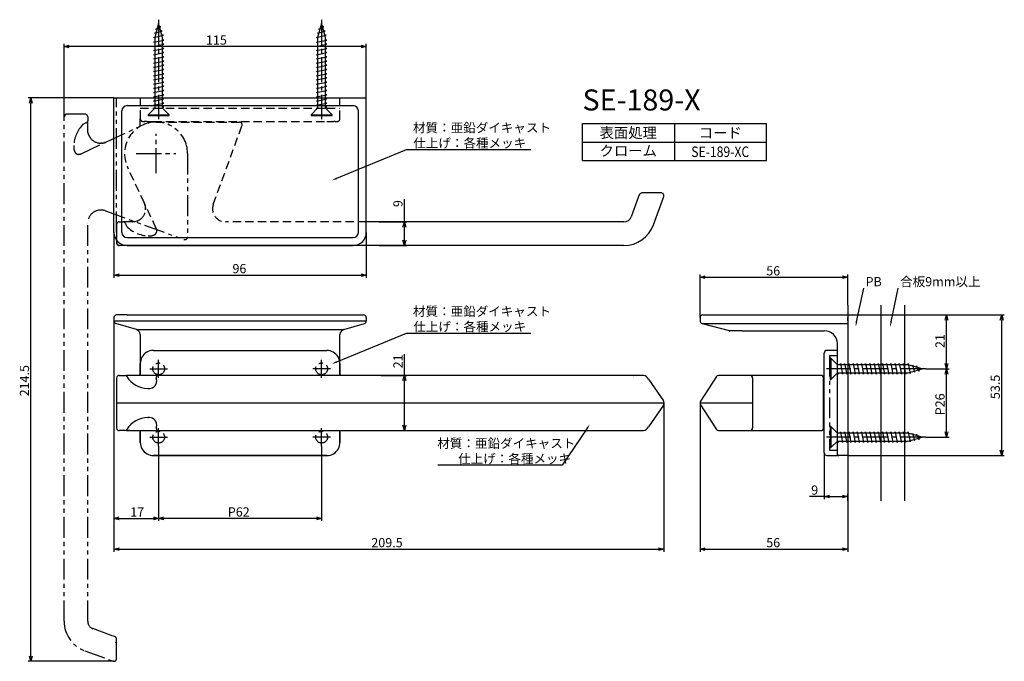
# Model space of a CAD drawing. Extents: x 398 to 773, y -754 to -510.
import ezdxf
from ezdxf.enums import TextEntityAlignment as Align

# ---------------------------------------------------------------- set-up
doc = ezdxf.new("R2010")
doc.units = 0
doc.header["$LTSCALE"] = 0.5
for name, pattern in [('CENTER2', [28.575, 19.05, -3.175, 3.175, -3.175]), ('HIDDEN', [9.525, 6.35, -3.175]), ('PHANTOM2', [31.75, 15.875, -3.175, 3.175, -3.175, 3.175, -3.175])]:
    doc.linetypes.add(name, pattern=pattern)
doc.layers.get('0').update_dxf_attribs({"linetype": 'CONTINUOUS'})
for name, color, linetype in [('01', 1, 'CONTINUOUS'), ('1CENTER', 7, 'CENTER2'), ('1DIM', 7, 'CONTINUOUS'), ('1HIDDEN', 7, 'HIDDEN'), ('1PHANTOM', 7, 'PHANTOM2'), ('1TEXT', 7, 'CONTINUOUS')]:
    doc.layers.add(name, color=color, linetype=linetype)
doc.styles.get("Standard").update_dxf_attribs({"font": 'txt.shx', "bigfont": 'extfont.shx'})

msp = doc.modelspace()

# ---------------------------------------------------------------- linework, layer by layer
for p, q in [((450.76, -511.38), (449.26, -516.68)), ((449.67, -513.48), (451.63, -512.68)), ((452.26, -516.68), (450.76, -511.38)), ((451.63, -512.68), (451.04, -512.37)), ((512.76, -511.38), (511.26, -516.68)), ((511.67, -513.48), (513.63, -512.68)), ((514.26, -516.68), (512.76, -511.38)), ((513.63, -512.68), (513.04, -512.37)), ((448.76, -516.68), (452.54, -515.88)), ((449.26, -516.78), (448.76, -516.68)), ((449.21, -515.08), (452.08, -514.28)), ((449.68, -515.2), (449.21, -515.08)), ((449.26, -516.68), (449.26, -543.58)), ((450.12, -513.63), (449.67, -513.48)), ((452.08, -514.28), (451.53, -514.1)), ((452.54, -515.88), (452, -515.75)), ((452.26, -543.58), (452.26, -516.68)), ((510.76, -516.68), (514.54, -515.88)), ((511.26, -516.78), (510.76, -516.68)), ((511.21, -515.08), (514.08, -514.28)), ((511.68, -515.2), (511.21, -515.08)), ((511.26, -516.68), (511.26, -543.58)), ((512.12, -513.63), (511.67, -513.48)), ((514.08, -514.28), (513.53, -514.1)), ((514.54, -515.88), (514, -515.75)), ((514.26, -543.58), (514.26, -516.68)), ((448.76, -518.48), (452.76, -517.68)), ((449.26, -518.58), (448.76, -518.48)), ((448.76, -520.08), (452.76, -519.28)), ((449.26, -520.18), (448.76, -520.08)), ((452.76, -517.68), (452.26, -517.58)), ((452.76, -519.28), (452.26, -519.18)), ((452.76, -520.88), (452.26, -520.78)), ((510.76, -518.48), (514.76, -517.68)), ((511.26, -518.58), (510.76, -518.48)), ((510.76, -520.08), (514.76, -519.28)), ((511.26, -520.18), (510.76, -520.08)), ((514.76, -517.68), (514.26, -517.58)), ((514.76, -519.28), (514.26, -519.18)), ((514.76, -520.88), (514.26, -520.78)), ((448.76, -521.68), (452.76, -520.88)), ((449.26, -521.78), (448.76, -521.68)), ((448.76, -523.28), (452.76, -522.48)), ((449.26, -523.38), (448.76, -523.28)), ((448.76, -524.88), (452.76, -524.08)), ((452.76, -522.48), (452.26, -522.38)), ((452.76, -524.08), (452.26, -523.98)), ((510.76, -521.68), (514.76, -520.88)), ((511.26, -521.78), (510.76, -521.68)), ((510.76, -523.28), (514.76, -522.48)), ((511.26, -523.38), (510.76, -523.28)), ((510.76, -524.88), (514.76, -524.08)), ((514.76, -522.48), (514.26, -522.38)), ((514.76, -524.08), (514.26, -523.98)), ((449.26, -524.98), (448.76, -524.88)), ((448.76, -526.48), (452.76, -525.68)), ((449.26, -526.58), (448.76, -526.48)), ((448.76, -528.08), (452.76, -527.28)), ((449.26, -528.18), (448.76, -528.08)), ((452.76, -525.68), (452.26, -525.58)), ((452.76, -527.28), (452.26, -527.18)), ((511.26, -524.98), (510.76, -524.88)), ((510.76, -526.48), (514.76, -525.68)), ((511.26, -526.58), (510.76, -526.48)), ((510.76, -528.08), (514.76, -527.28)), ((511.26, -528.18), (510.76, -528.08)), ((514.76, -525.68), (514.26, -525.58)), ((514.76, -527.28), (514.26, -527.18)), ((448.76, -529.68), (452.76, -528.88)), ((449.26, -529.78), (448.76, -529.68)), ((448.76, -531.28), (452.76, -530.48)), ((449.26, -531.38), (448.76, -531.28)), ((452.76, -528.88), (452.26, -528.78)), ((452.76, -530.48), (452.26, -530.38)), ((452.76, -532.08), (452.26, -531.98)), ((510.76, -529.68), (514.76, -528.88)), ((511.26, -529.78), (510.76, -529.68)), ((510.76, -531.28), (514.76, -530.48)), ((511.26, -531.38), (510.76, -531.28)), ((514.76, -528.88), (514.26, -528.78)), ((514.76, -530.48), (514.26, -530.38)), ((514.76, -532.08), (514.26, -531.98)), ((448.76, -532.88), (452.76, -532.08)), ((449.26, -532.98), (448.76, -532.88)), ((448.76, -534.48), (452.76, -533.68)), ((449.26, -534.58), (448.76, -534.48)), ((448.76, -536.08), (452.76, -535.28)), ((452.76, -533.68), (452.26, -533.58)), ((452.76, -535.28), (452.26, -535.18)), ((510.76, -532.88), (514.76, -532.08)), ((511.26, -532.98), (510.76, -532.88)), ((510.76, -534.48), (514.76, -533.68)), ((511.26, -534.58), (510.76, -534.48)), ((510.76, -536.08), (514.76, -535.28)), ((514.76, -533.68), (514.26, -533.58)), ((514.76, -535.28), (514.26, -535.18)), ((449.26, -536.18), (448.76, -536.08)), ((448.76, -537.68), (452.76, -536.88)), ((449.26, -537.78), (448.76, -537.68)), ((448.76, -539.28), (452.76, -538.48)), ((449.26, -539.38), (448.76, -539.28)), ((452.76, -536.88), (452.26, -536.78)), ((452.76, -538.48), (452.26, -538.38)), ((511.26, -536.18), (510.76, -536.08)), ((510.76, -537.68), (514.76, -536.88)), ((511.26, -537.78), (510.76, -537.68)), ((510.76, -539.28), (514.76, -538.48)), ((511.26, -539.38), (510.76, -539.28)), ((514.76, -536.88), (514.26, -536.78)), ((514.76, -538.48), (514.26, -538.38)), ((448.76, -540.88), (452.76, -540.08)), ((449.26, -540.98), (448.76, -540.88)), ((448.76, -542.48), (452.76, -541.68)), ((449.26, -542.58), (448.76, -542.48)), ((452.76, -540.08), (452.26, -539.98)), ((452.76, -541.68), (452.26, -541.58)), ((452.76, -543.28), (452.26, -543.18)), ((510.76, -540.88), (514.76, -540.08)), ((511.26, -540.98), (510.76, -540.88)), ((510.76, -542.48), (514.76, -541.68)), ((511.26, -542.58), (510.76, -542.48)), ((514.76, -540.08), (514.26, -539.98)), ((514.76, -541.68), (514.26, -541.58)), ((514.76, -543.28), (514.26, -543.18)), ((449.26, -543.58), (446.76, -546.08)), ((446.76, -546.08), (454.76, -546.08)), ((446.76, -546.08), (446.76, -546.38)), ((446.76, -546.38), (454.76, -546.38)), ((452.26, -543.38), (452.76, -543.28)), ((454.76, -546.08), (452.26, -543.58)), ((454.76, -546.38), (454.76, -546.08)), ((511.26, -543.58), (508.76, -546.08)), ((508.76, -546.08), (516.76, -546.08)), ((508.76, -546.08), (508.76, -546.38)), ((508.76, -546.38), (516.76, -546.38)), ((514.26, -543.38), (514.76, -543.28)), ((516.76, -546.08), (514.26, -543.58)), ((516.76, -546.38), (516.76, -546.08)), ((706.57, -638.82), (706.27, -638.82)), ((706.27, -638.82), (706.27, -646.82)), ((706.57, -638.82), (706.57, -646.82)), ((709.07, -641.32), (706.57, -638.82)), ((706.57, -646.82), (709.07, -644.32)), ((735.97, -641.32), (709.07, -641.32)), ((709.07, -644.32), (735.97, -644.32)), ((709.27, -644.32), (709.37, -644.82)), ((709.37, -644.82), (709.47, -644.32)), ((710.07, -641.32), (710.17, -640.82)), ((710.17, -640.82), (710.97, -644.82)), ((710.97, -644.82), (711.07, -644.32)), ((711.67, -641.32), (711.77, -640.82)), ((711.77, -640.82), (712.57, -644.82)), ((712.57, -644.82), (712.67, -644.32)), ((713.27, -641.32), (713.37, -640.82)), ((713.37, -640.82), (714.17, -644.82)), ((714.17, -644.82), (714.27, -644.32)), ((714.87, -641.32), (714.97, -640.82)), ((714.97, -640.82), (715.77, -644.82)), ((715.77, -644.82), (715.87, -644.32)), ((716.47, -641.32), (716.57, -640.82)), ((716.57, -640.82), (717.37, -644.82)), ((717.37, -644.82), (717.47, -644.32)), ((718.07, -641.32), (718.17, -640.82)), ((718.17, -640.82), (718.97, -644.82)), ((718.97, -644.82), (719.07, -644.32)), ((719.67, -641.32), (719.77, -640.82)), ((719.77, -640.82), (720.57, -644.82)), ((720.57, -644.82), (720.67, -644.32)), ((721.27, -641.32), (721.37, -640.82)), ((721.37, -640.82), (722.17, -644.82)), ((722.17, -644.82), (722.27, -644.32)), ((722.87, -641.32), (722.97, -640.82)), ((722.97, -640.82), (723.77, -644.82)), ((723.77, -644.82), (723.87, -644.32)), ((724.47, -641.32), (724.57, -640.82)), ((724.57, -640.82), (725.37, -644.82)), ((725.37, -644.82), (725.47, -644.32)), ((726.07, -641.32), (726.17, -640.82)), ((726.17, -640.82), (726.97, -644.82)), ((726.97, -644.82), (727.07, -644.32)), ((727.67, -641.32), (727.77, -640.82)), ((727.77, -640.82), (728.57, -644.82)), ((728.57, -644.82), (728.67, -644.32)), ((729.27, -641.32), (729.37, -640.82)), ((729.37, -640.82), (730.17, -644.82)), ((730.17, -644.82), (730.27, -644.32)), ((730.87, -641.32), (730.97, -640.82)), ((730.97, -640.82), (731.77, -644.82)), ((731.77, -644.82), (731.87, -644.32)), ((732.47, -641.32), (732.57, -640.82)), ((732.57, -640.82), (733.37, -644.82)), ((733.37, -644.82), (733.47, -644.32)), ((734.07, -641.32), (734.17, -640.82)), ((734.17, -640.82), (734.97, -644.82)), ((734.97, -644.82), (735.07, -644.32)), ((735.87, -641.32), (735.97, -640.82)), ((735.97, -640.82), (736.77, -644.59)), ((741.27, -642.82), (735.97, -641.32)), ((735.97, -644.32), (741.27, -642.82)), ((736.77, -644.59), (736.9, -644.06)), ((737.46, -641.74), (737.57, -641.27)), ((737.57, -641.27), (738.37, -644.14)), ((738.37, -644.14), (738.55, -643.59)), ((739.02, -642.18), (739.17, -641.73)), ((739.17, -641.73), (739.97, -643.69)), ((739.97, -643.69), (740.28, -643.1)), ((706.27, -646.82), (706.57, -646.82)), ((706.57, -664.82), (706.27, -664.82)), ((706.27, -664.82), (706.27, -672.82)), ((706.57, -664.82), (706.57, -672.82)), ((709.07, -667.32), (706.57, -664.82)), ((710.07, -667.32), (710.17, -666.82)), ((710.17, -666.82), (710.97, -670.82)), ((711.67, -667.32), (711.77, -666.82)), ((711.77, -666.82), (712.57, -670.82)), ((713.27, -667.32), (713.37, -666.82)), ((713.37, -666.82), (714.17, -670.82)), ((714.87, -667.32), (714.97, -666.82)), ((714.97, -666.82), (715.77, -670.82)), ((716.47, -667.32), (716.57, -666.82)), ((716.57, -666.82), (717.37, -670.82)), ((718.07, -667.32), (718.17, -666.82)), ((718.17, -666.82), (718.97, -670.82)), ((719.67, -667.32), (719.77, -666.82)), ((719.77, -666.82), (720.57, -670.82)), ((721.27, -667.32), (721.37, -666.82)), ((721.37, -666.82), (722.17, -670.82)), ((722.87, -667.32), (722.97, -666.82)), ((722.97, -666.82), (723.77, -670.82)), ((724.47, -667.32), (724.57, -666.82)), ((724.57, -666.82), (725.37, -670.82)), ((726.07, -667.32), (726.17, -666.82)), ((726.17, -666.82), (726.97, -670.82)), ((727.67, -667.32), (727.77, -666.82)), ((727.77, -666.82), (728.57, -670.82)), ((729.27, -667.32), (729.37, -666.82)), ((729.37, -666.82), (730.17, -670.82)), ((730.87, -667.32), (730.97, -666.82)), ((730.97, -666.82), (731.77, -670.82)), ((732.47, -667.32), (732.57, -666.82)), ((732.57, -666.82), (733.37, -670.82)), ((734.07, -667.32), (734.17, -666.82)), ((734.17, -666.82), (734.97, -670.82)), ((735.87, -667.32), (735.97, -666.82)), ((735.97, -666.82), (736.77, -670.59)), ((706.57, -672.82), (709.07, -670.32)), ((735.97, -667.32), (709.07, -667.32)), ((709.07, -670.32), (735.97, -670.32)), ((709.27, -670.32), (709.37, -670.82)), ((709.37, -670.82), (709.47, -670.32)), ((710.97, -670.82), (711.07, -670.32)), ((712.57, -670.82), (712.67, -670.32)), ((714.17, -670.82), (714.27, -670.32)), ((715.77, -670.82), (715.87, -670.32)), ((717.37, -670.82), (717.47, -670.32)), ((718.97, -670.82), (719.07, -670.32)), ((720.57, -670.82), (720.67, -670.32)), ((722.17, -670.82), (722.27, -670.32)), ((723.77, -670.82), (723.87, -670.32)), ((725.37, -670.82), (725.47, -670.32)), ((726.97, -670.82), (727.07, -670.32)), ((728.57, -670.82), (728.67, -670.32)), ((730.17, -670.82), (730.27, -670.32)), ((731.77, -670.82), (731.87, -670.32)), ((733.37, -670.82), (733.47, -670.32)), ((734.97, -670.82), (735.07, -670.32)), ((741.27, -668.82), (735.97, -667.32)), ((735.97, -670.32), (741.27, -668.82)), ((736.77, -670.59), (736.9, -670.06)), ((737.46, -667.74), (737.57, -667.27)), ((737.57, -667.27), (738.37, -670.14)), ((738.37, -670.14), (738.55, -669.59)), ((739.02, -668.18), (739.17, -667.73)), ((739.17, -667.73), (739.97, -669.69)), ((739.97, -669.69), (740.28, -669.1)), ((706.27, -672.82), (706.57, -672.82))]:
    msp.add_line(p, q)
at = {"linetype": 'BYBLOCK'}
for p, q in [((414.76, -520.13), (416.76, -519.59)), ((416.76, -520.66), (414.76, -520.13)), ((414.76, -520.13), (416.76, -520.13)), ((527.76, -519.59), (529.76, -520.13)), ((529.76, -520.13), (527.76, -520.66)), ((529.76, -520.13), (527.76, -520.13)), ((401.6, -541.64), (402.14, -539.64)), ((402.14, -539.64), (402.68, -541.64)), ((402.14, -539.64), (402.14, -541.64)), ((543.71, -588.89), (544.25, -586.89)), ((544.25, -586.89), (544.78, -588.89)), ((544.25, -586.89), (544.25, -588.89)), ((544.25, -595.89), (543.71, -593.89)), ((544.78, -593.89), (544.25, -595.89)), ((544.25, -595.89), (544.25, -593.89)), ((433.76, -607.13), (435.76, -606.6)), ((527.76, -606.6), (529.76, -607.13)), ((435.76, -607.67), (433.76, -607.13)), ((433.76, -607.13), (435.76, -607.13)), ((529.76, -607.13), (527.76, -607.67)), ((529.76, -607.13), (527.76, -607.13)), ((656.77, -607.95), (658.77, -607.41)), ((658.77, -608.48), (656.77, -607.95)), ((656.77, -607.95), (658.77, -607.95)), ((711.02, -607.41), (713.02, -607.95)), ((713.02, -607.95), (711.02, -608.48)), ((713.02, -607.95), (711.02, -607.95)), ((749.98, -624.32), (750.52, -622.32)), ((750.52, -622.32), (751.05, -624.32)), ((750.52, -622.32), (750.52, -624.32)), ((771.01, -624.32), (771.54, -622.32)), ((771.54, -622.32), (772.08, -624.32)), ((771.54, -622.32), (771.54, -624.32)), ((750.52, -642.82), (749.98, -640.82)), ((749.98, -644.82), (750.52, -642.82)), ((751.05, -640.82), (750.52, -642.82)), ((750.52, -642.82), (750.52, -640.82)), ((750.52, -642.82), (751.05, -644.82)), ((750.52, -642.82), (750.52, -644.82)), ((543.71, -647.32), (544.25, -645.32)), ((544.25, -645.32), (544.78, -647.32)), ((544.25, -645.32), (544.25, -647.32)), ((544.25, -666.32), (543.71, -664.32)), ((544.78, -664.32), (544.25, -666.32)), ((544.25, -666.32), (544.25, -664.32)), ((750.52, -668.82), (749.98, -666.82)), ((751.05, -666.82), (750.52, -668.82)), ((750.52, -668.82), (750.52, -666.82)), ((771.54, -675.82), (771.01, -673.82)), ((772.08, -673.82), (771.54, -675.82)), ((771.54, -675.82), (771.54, -673.82)), ((704.02, -691.42), (706.02, -690.89)), ((706.02, -691.96), (704.02, -691.42)), ((704.02, -691.42), (706.02, -691.42)), ((711.02, -690.89), (713.02, -691.42)), ((713.02, -691.42), (711.02, -691.96)), ((713.02, -691.42), (711.02, -691.42)), ((433.76, -699.73), (435.76, -699.19)), ((435.76, -700.27), (433.76, -699.73)), ((433.76, -699.73), (435.76, -699.73)), ((448.76, -699.19), (450.76, -699.73)), ((450.76, -699.73), (448.76, -700.27)), ((450.76, -699.73), (448.76, -699.73)), ((450.76, -699.73), (452.76, -699.19)), ((452.76, -700.27), (450.76, -699.73)), ((450.76, -699.73), (452.76, -699.73)), ((510.76, -699.19), (512.76, -699.73)), ((512.76, -699.73), (510.76, -700.27)), ((512.76, -699.73), (510.76, -699.73)), ((433.76, -711.42), (435.76, -710.89)), ((435.76, -711.96), (433.76, -711.42)), ((433.76, -711.42), (435.76, -711.42)), ((641.02, -710.89), (643.02, -711.42)), ((643.02, -711.42), (641.02, -711.96)), ((643.02, -711.42), (641.02, -711.42)), ((656.77, -711.42), (658.77, -710.89)), ((658.77, -711.96), (656.77, -711.42)), ((656.77, -711.42), (658.77, -711.42)), ((711.02, -710.89), (713.02, -711.42)), ((713.02, -711.42), (711.02, -711.96)), ((713.02, -711.42), (711.02, -711.42)), ((402.14, -754.14), (401.6, -752.14)), ((402.68, -752.14), (402.14, -754.14)), ((402.14, -754.14), (402.14, -752.14))]:
    msp.add_line(p, q, dxfattribs=at)
at = {"layer": '01'}
for p, q in [((433.76, -539.64), (434.76, -539.64)), ((433.76, -590.89), (433.76, -539.64)), ((434.76, -539.64), (528.76, -539.64)), ((438.76, -542.64), (524.76, -542.64)), ((528.76, -539.64), (529.76, -539.64)), ((529.76, -590.89), (529.76, -539.64)), ((436.76, -590.89), (436.76, -544.64)), ((526.76, -590.89), (526.76, -544.64)), ((633.63, -576.55), (633.26, -577.55)), ((636.26, -575.89), (634.57, -575.89)), ((642.02, -575.89), (636.28, -575.89)), ((633.26, -577.55), (630.58, -584.91)), ((639.04, -587.99), (642.96, -577.23)), ((627.76, -586.89), (529.76, -586.89)), ((627.76, -586.89), (627.76, -586.89)), ((627.76, -586.89), (627.76, -586.9)), ((438.76, -592.89), (524.76, -592.89)), ((627.76, -595.89), (435.76, -595.89)), ((438.76, -595.89), (524.76, -595.89)), ((713.02, -618.59), (713.02, -693.05)), ((725.52, -618.59), (725.52, -693.05)), ((734.52, -618.59), (734.52, -693.05)), ((433.76, -623.32), (433.76, -624.58)), ((433.76, -624.58), (529.76, -624.58)), ((442.34, -627.89), (434.47, -625.54)), ((438.76, -622.32), (434.76, -622.32)), ((438.76, -622.32), (524.76, -622.32)), ((521.19, -627.89), (529.05, -625.54)), ((524.76, -622.32), (528.76, -622.32)), ((529.76, -623.32), (529.76, -624.58)), ((656.77, -623.32), (656.77, -624.55)), ((656.77, -624.54), (656.77, -624.55)), ((657.51, -625.52), (667.84, -628.29)), ((657.51, -625.52), (713.02, -625.52)), ((657.77, -622.32), (657.78, -622.32)), ((657.78, -622.32), (661.77, -622.32)), ((661.77, -622.32), (713.02, -622.32)), ((713.02, -622.32), (713.02, -623.32)), ((713.02, -624.58), (713.02, -623.32)), ((713.02, -624.58), (713.02, -625.54)), ((713.02, -625.54), (713.02, -627.89)), ((442.34, -627.89), (521.22, -627.89)), ((672.8, -628.32), (668.09, -628.32)), ((672.8, -628.32), (704.02, -628.32)), ((713.02, -627.89), (713.02, -629.81)), ((443.76, -629.78), (443.76, -633.32)), ((519.76, -633.32), (519.76, -629.78)), ((713.02, -629.81), (713.02, -670.82)), ((443.76, -633.32), (443.76, -645.32)), ((448.76, -635.82), (514.76, -635.82)), ((519.76, -645.32), (519.76, -633.32)), ((704.02, -674.82), (704.02, -636.82)), ((709.02, -635.82), (705.02, -635.82)), ((709.02, -670.82), (709.02, -633.32)), ((709.02, -675.82), (709.02, -635.82)), ((443.76, -645.32), (443.76, -640.82)), ((519.76, -640.82), (519.76, -645.32)), ((434.76, -646.32), (434.76, -665.32)), ((435.76, -645.32), (437.83, -645.32)), ((438.76, -645.32), (438.76, -645.32)), ((438.77, -645.32), (438.76, -645.32)), ((438.77, -645.32), (438.77, -645.32)), ((438.78, -645.32), (438.77, -645.32)), ((438.78, -645.32), (438.78, -645.32)), ((438.79, -645.32), (438.78, -645.32)), ((438.79, -645.32), (438.79, -645.32)), ((438.8, -645.32), (438.79, -645.32)), ((438.83, -645.32), (438.8, -645.32)), ((438.86, -645.32), (438.83, -645.32)), ((438.87, -645.32), (438.86, -645.32)), ((438.88, -645.32), (438.87, -645.32)), ((438.89, -645.32), (438.88, -645.32)), ((438.9, -645.32), (438.89, -645.32)), ((438.92, -645.32), (438.9, -645.32)), ((438.93, -645.32), (438.92, -645.32)), ((438.93, -645.32), (438.93, -645.32)), ((438.99, -645.32), (438.93, -645.32)), ((439.06, -645.32), (438.99, -645.32)), ((439.07, -645.32), (439.06, -645.32)), ((439.1, -645.32), (439.07, -645.32)), ((439.11, -645.32), (439.1, -645.32)), ((439.14, -645.32), (439.11, -645.32)), ((439.16, -645.32), (439.14, -645.32)), ((439.19, -645.32), (439.16, -645.32)), ((439.21, -645.32), (439.19, -645.32)), ((439.4, -645.32), (439.21, -645.32)), ((439.42, -645.32), (439.4, -645.32)), ((439.46, -645.32), (439.42, -645.32)), ((439.48, -645.32), (439.46, -645.32)), ((439.52, -645.32), (439.48, -645.32)), ((439.54, -645.32), (439.52, -645.32)), ((439.75, -645.32), (439.54, -645.32)), ((450.63, -645.32), (439.79, -645.32)), ((627.76, -645.32), (450.66, -645.32)), ((631.48, -645.32), (627.76, -645.32)), ((631.48, -645.32), (631.52, -645.32)), ((632.42, -645.32), (631.52, -645.32)), ((635.22, -645.32), (632.42, -645.32)), ((637.1, -646.75), (642.84, -655.05)), ((662.97, -645.78), (656.93, -655.07)), ((702.77, -645.32), (663.81, -645.32)), ((676.77, -646.32), (676.77, -665.32)), ((703.77, -665.32), (703.77, -646.32)), ((446.59, -650.32), (446.71, -650.32)), ((713.02, -650.67), (713.02, -672.82)), ((643.02, -655.62), (643.02, -656.02)), ((656.77, -655.62), (656.77, -656.02)), ((713.02, -653.17), (713.02, -670.82)), ((434.76, -655.82), (643.02, -655.82)), ((642.84, -656.59), (637.1, -664.89)), ((656.77, -655.82), (676.77, -655.82)), ((656.93, -656.57), (662.97, -665.87)), ((446.59, -661.32), (446.71, -661.32)), ((437.83, -666.32), (435.76, -666.32)), ((438.77, -666.32), (438.76, -666.32)), ((438.77, -666.32), (438.77, -666.32)), ((438.77, -666.32), (438.78, -666.32)), ((438.77, -666.32), (438.77, -666.32)), ((438.78, -666.32), (438.78, -666.32)), ((438.79, -666.32), (438.78, -666.32)), ((438.78, -666.32), (438.78, -666.32)), ((438.8, -666.32), (438.79, -666.32)), ((438.79, -666.32), (438.79, -666.32)), ((438.8, -666.32), (438.81, -666.32)), ((438.81, -666.32), (438.81, -666.32)), ((438.81, -666.32), (438.83, -666.32)), ((438.83, -666.32), (438.83, -666.32)), ((438.83, -666.32), (438.85, -666.32)), ((438.86, -666.32), (438.85, -666.32)), ((438.86, -666.32), (438.88, -666.32)), ((438.89, -666.32), (438.88, -666.32)), ((438.89, -666.32), (438.9, -666.32)), ((438.91, -666.32), (438.9, -666.32)), ((438.91, -666.32), (438.92, -666.32)), ((438.93, -666.32), (438.92, -666.32)), ((438.93, -666.32), (438.95, -666.32)), ((438.96, -666.32), (438.95, -666.32)), ((438.96, -666.32), (438.98, -666.32)), ((439.06, -666.32), (438.98, -666.32)), ((439.06, -666.32), (439.07, -666.32)), ((439.09, -666.32), (439.07, -666.32)), ((439.09, -666.32), (439.11, -666.32)), ((439.13, -666.32), (439.11, -666.32)), ((439.13, -666.32), (439.14, -666.32)), ((439.17, -666.32), (439.14, -666.32)), ((439.17, -666.32), (439.19, -666.32)), ((439.21, -666.32), (439.19, -666.32)), ((439.21, -666.32), (439.24, -666.32)), ((439.26, -666.32), (439.24, -666.32)), ((439.26, -666.32), (439.29, -666.32)), ((439.39, -666.32), (439.29, -666.32)), ((439.39, -666.32), (439.42, -666.32)), ((439.45, -666.32), (439.42, -666.32)), ((439.45, -666.32), (439.48, -666.32)), ((439.5, -666.32), (439.48, -666.32)), ((439.5, -666.32), (439.52, -666.32)), ((439.55, -666.32), (439.52, -666.32)), ((439.55, -666.32), (439.58, -666.32)), ((439.61, -666.32), (439.58, -666.32)), ((439.61, -666.32), (439.65, -666.32)), ((439.68, -666.32), (439.65, -666.32)), ((439.68, -666.32), (439.72, -666.32)), ((439.75, -666.32), (439.72, -666.32)), ((439.79, -666.32), (450.63, -666.32)), ((443.76, -670.82), (443.76, -666.32)), ((443.76, -666.32), (443.76, -670.82)), ((449.83, -665.32), (449.95, -665.87)), ((450.66, -666.32), (627.76, -666.32)), ((519.76, -666.32), (519.76, -670.82)), ((519.76, -670.82), (519.76, -666.32)), ((627.76, -666.32), (631.48, -666.32)), ((631.48, -666.32), (631.52, -666.32)), ((631.52, -666.32), (632.42, -666.32)), ((632.42, -666.32), (635.22, -666.32)), ((663.81, -666.32), (702.77, -666.32)), ((709.02, -675.28), (709.02, -670.82)), ((713.02, -670.82), (713.02, -675.82)), ((514.76, -675.82), (448.76, -675.82)), ((448.76, -675.82), (514.76, -675.82)), ((705.02, -675.82), (709.02, -675.82)), ((709.02, -675.32), (709.02, -675.28)), ((713.02, -675.82), (709.52, -675.82))]:
    msp.add_line(p, q, dxfattribs=at)
for centre, radius, start, end in [((438.76, -544.64), 2, 90, 180), ((524.76, -544.64), 2, 0, 90), ((634.57, -576.89), 1, 151.6091, 160), ((634.57, -576.89), 1, 90, 151.6092), ((642.02, -576.89), 1, 340, 85.5663), ((627.76, -583.89), 3, 269.9807, 340.0193), ((627.76, -583.89), 12, 270, 340), ((438.76, -590.89), 5, 180, 270), ((438.76, -590.89), 2, 180, 270), ((524.76, -590.89), 5, 270, 0), ((524.76, -590.89), 2, 270, 0), ((435.76, -594.89), 1, 183.6174, 270), ((434.76, -623.32), 1, 90, 180), ((434.76, -624.58), 1, 180, 253.3008), ((528.76, -623.32), 1, 0, 90), ((528.76, -624.58), 1, 286.6992, 0), ((657.77, -623.32), 1, 134.9999, 180.0001), ((657.77, -624.55), 1, 180, 255), ((657.77, -623.32), 1, 90, 135), ((441.76, -629.81), 2, 0.932, 73.3008), ((521.76, -629.81), 2, 106.6992, 179.068), ((668.09, -627.32), 0.999, 255.3895, 261.25), ((668.09, -627.32), 1, 261.2482, 270), ((704.02, -633.32), 5, 0, 90), ((448.76, -640.82), 5, 90, 151.4204), ((514.76, -640.82), 5, 61.4253, 89.9951), ((514.76, -640.82), 5, 0, 61.4204), ((705.02, -636.82), 1, 90, 180), ((448.76, -640.82), 5, 151.4253, 179.9951), ((435.76, -646.32), 1, 90, 178.9171), ((437.81, -646.24), 0.924, 31.1295, 88.8791), ((438.76, -646.32), 1, 90, 119.1779), ((447.06, -640.21), 10.12, 213.4031, 267.3514), ((447.29, -647.46), 2.78, 305.6696, 24.1601), ((450.82, -646.25), 0.999, 151.3856, 183.8238), ((450.69, -646.15), 0.832, 92.1848, 153.1151), ((634.52, -648.17), 2.94, 28.7106, 75.0378), ((663.81, -646.32), 1, 90, 146.9761), ((675.77, -646.32), 1, 0, 90), ((702.77, -646.32), 1, 359.9138, 90), ((446.8, -646.31), 4.02, 268.7484, 301.725), ((642.02, -655.62), 1, 0, 34.6713), ((657.77, -655.62), 1, 146.9761, 180), ((642.02, -656.02), 1, 325.3286, 360), ((657.77, -656.02), 1, 180, 213.0239), ((447.06, -671.43), 10.12, 92.6486, 146.5969), ((446.8, -665.34), 4.02, 58.275, 91.2516), ((447.29, -664.18), 2.78, 335.8399, 54.3304), ((435.76, -665.32), 1, 181.0829, 270), ((437.81, -665.4), 0.924, 271.1209, 328.8704), ((438.76, -665.32), 1, 240.8221, 270), ((450.69, -665.49), 0.832, 206.8859, 267.8208), ((634.52, -663.48), 2.94, 284.9622, 331.2894), ((663.81, -665.32), 1, 213.0239, 270), ((675.77, -665.32), 1, 270, 0), ((702.77, -665.32), 1, 270, 0.0043), ((448.76, -670.82), 5, 180, 241.4204), ((514.76, -670.82), 5, 270, 331.4204), ((514.76, -670.82), 5, 331.4253, 359.9951), ((448.76, -670.82), 5, 241.4253, 269.9951), ((705.02, -674.82), 1, 180, 270), ((709.52, -675.32), 0.5, 180, 225), ((709.52, -675.32), 0.5, 224.9999, 270)]:
    msp.add_arc(centre, radius, start, end, dxfattribs=at)
at = {"layer": '1CENTER'}
for p, q in [((450.76, -509.93), (450.76, -547.76)), ((512.76, -509.93), (512.76, -547.76)), ((449.76, -568.39), (449.76, -553.39)), ((442.26, -560.89), (457.26, -560.89)), ((450.76, -646.2), (450.76, -639.45)), ((512.76, -646.2), (512.76, -639.45)), ((447.39, -642.82), (454.14, -642.82)), ((516.14, -642.82), (509.39, -642.82)), ((742.73, -642.82), (704.89, -642.82)), ((450.76, -672.2), (450.76, -665.45)), ((512.76, -672.2), (512.76, -665.45)), ((447.39, -668.82), (454.14, -668.82)), ((516.14, -668.82), (509.39, -668.82)), ((742.73, -668.82), (704.89, -668.82))]:
    msp.add_line(p, q, dxfattribs=at)
at = {"layer": '1DIM'}
for p, q in [((414.76, -546.89), (414.76, -519.13)), ((527.76, -520.13), (416.76, -520.13)), ((529.76, -539.64), (529.76, -519.13)), ((433.76, -539.64), (401.14, -539.64)), ((402.14, -752.14), (402.14, -541.64)), ((612.05, -549.49), (682.05, -549.49)), ((612.05, -563.49), (612.05, -549.49)), ((647.05, -549.49), (647.05, -563.49)), ((682.05, -563.49), (682.05, -549.49)), ((612.05, -556.49), (682.05, -556.49)), ((518.51, -570.31), (545.06, -559.34)), ((545.06, -559.34), (592.33, -559.34)), ((612.05, -563.49), (682.05, -563.49)), ((544.25, -586.89), (544.25, -578.3)), ((534.72, -586.89), (545.25, -586.89)), ((433.76, -590.89), (433.76, -608.13)), ((529.76, -590.89), (529.76, -608.13)), ((544.25, -593.89), (544.25, -588.89)), ((534.72, -595.89), (545.25, -595.89)), ((656.77, -623.32), (656.77, -606.95)), ((713.02, -618.59), (713.02, -606.95)), ((435.76, -607.13), (527.76, -607.13)), ((658.77, -607.95), (711.02, -607.95)), ((716.34, -624.87), (719.05, -612.09)), ((729.48, -624.87), (732.19, -612.09)), ((433.76, -624.56), (433.76, -712.42)), ((433.76, -624.58), (433.76, -700.73)), ((713.02, -622.32), (751.52, -622.32)), ((713.02, -622.32), (772.54, -622.32)), ((750.52, -640.82), (750.52, -624.32)), ((771.54, -673.82), (771.54, -624.32)), ((518.51, -640.19), (545.06, -629.21)), ((545.06, -629.21), (592.33, -629.21)), ((544.25, -645.32), (544.25, -637.25)), ((742.73, -642.82), (751.52, -642.82)), ((742.73, -642.82), (751.52, -642.82)), ((535.43, -645.32), (545.25, -645.32)), ((544.25, -664.32), (544.25, -647.32)), ((750.52, -666.82), (750.52, -644.82)), ((643.02, -655.82), (643.02, -712.42)), ((656.77, -655.82), (656.77, -712.42)), ((535.43, -666.32), (545.25, -666.32)), ((613.69, -665.62), (604.29, -679.47)), ((742.73, -668.82), (751.52, -668.82)), ((450.76, -672.2), (450.76, -700.73)), ((450.76, -672.2), (450.76, -700.73)), ((512.76, -672.2), (512.76, -700.73)), ((704.02, -674.82), (704.02, -692.42)), ((713.02, -675.82), (772.54, -675.82)), ((604.29, -679.47), (557.02, -679.47)), ((704.02, -691.42), (698.45, -691.42)), ((706.02, -691.42), (711.02, -691.42)), ((713.02, -693.05), (713.02, -690.42)), ((713.02, -693.05), (713.02, -712.42)), ((435.76, -699.73), (448.76, -699.73)), ((510.76, -699.73), (452.76, -699.73)), ((435.76, -711.42), (641.02, -711.42)), ((658.77, -711.42), (711.02, -711.42)), ((433.87, -754.14), (401.14, -754.14))]:
    msp.add_line(p, q, dxfattribs=at)
for points in [[(518.63, -570.62), (516.66, -571.08), (518.38, -570)], [(716.67, -624.94), (715.93, -626.82), (716.02, -624.8)], [(729.81, -624.94), (729.07, -626.82), (729.15, -624.8)], [(518.63, -640.5), (516.66, -640.95), (518.38, -639.88)], [(613.42, -665.43), (614.81, -663.96), (613.97, -665.8)]]:
    msp.add_solid(points, dxfattribs=at)
at = {"layer": '1HIDDEN'}
for p, q in [((443.76, -539.64), (443.76, -547.64)), ((519.76, -547.64), (519.76, -539.64)), ((443.76, -543.64), (448.76, -543.64)), ((448.76, -543.64), (514.76, -543.64)), ((514.76, -543.64), (519.76, -543.64)), ((443.76, -549.64), (443.76, -547.68)), ((444.76, -548.64), (445.28, -548.64)), ((445.31, -548.64), (445.28, -548.64)), ((445.31, -548.64), (445.33, -548.64)), ((445.38, -548.64), (445.33, -548.64)), ((445.38, -548.64), (445.55, -548.64)), ((445.57, -548.64), (445.55, -548.64)), ((445.57, -548.64), (445.62, -548.64)), ((445.63, -548.64), (445.62, -548.64)), ((445.63, -548.64), (445.67, -548.64)), ((445.71, -548.64), (445.67, -548.64)), ((445.71, -548.64), (445.73, -548.64)), ((445.77, -548.64), (445.73, -548.64)), ((445.77, -548.64), (445.8, -548.64)), ((445.85, -548.64), (445.8, -548.64)), ((445.85, -548.64), (445.89, -548.64)), ((446.35, -548.64), (445.89, -548.64)), ((446.35, -548.64), (448.76, -548.64)), ((448.76, -548.64), (514.76, -548.64)), ((449.76, -548.89), (481.52, -548.89)), ((471.56, -580.18), (482.46, -550.23)), ((514.76, -548.64), (516.68, -548.64)), ((516.73, -548.64), (516.68, -548.64)), ((516.73, -548.64), (516.79, -548.64)), ((516.82, -548.64), (516.79, -548.64)), ((516.82, -548.64), (517.05, -548.64)), ((517.07, -548.64), (517.05, -548.64)), ((517.07, -548.64), (517.12, -548.64)), ((517.14, -548.64), (517.12, -548.64)), ((517.14, -548.64), (517.18, -548.64)), ((517.22, -548.64), (517.18, -548.64)), ((517.22, -548.64), (517.26, -548.64)), ((517.29, -548.64), (517.26, -548.64)), ((517.29, -548.64), (517.32, -548.64)), ((517.34, -548.64), (517.32, -548.64)), ((517.34, -548.64), (517.39, -548.64)), ((517.95, -548.64), (517.39, -548.64)), ((517.95, -548.64), (518.76, -548.64)), ((445.33, -579.77), (438.89, -565.96)), ((449.83, -589.42), (445.33, -579.77)), ((445.52, -580.25), (445.55, -580.32)), ((445.55, -580.33), (445.57, -580.4)), ((445.57, -580.41), (445.59, -580.47)), ((445.6, -580.5), (445.62, -580.55)), ((445.78, -581.44), (445.77, -581.38)), ((445.78, -581.44), (445.78, -581.48)), ((445.78, -581.53), (445.78, -581.48)), ((445.78, -581.53), (445.79, -581.59)), ((445.78, -582.26), (445.79, -582.23)), ((445.78, -582.26), (445.78, -582.32)), ((445.78, -582.35), (445.78, -582.32)), ((445.79, -581.61), (445.79, -581.69)), ((445.79, -581.7), (445.8, -581.79)), ((445.79, -582.1), (445.8, -582.04)), ((445.79, -582.18), (445.79, -582.13)), ((445.79, -582.18), (445.79, -582.23)), ((445.8, -581.89), (445.8, -581.79)), ((445.8, -581.89), (445.8, -581.92)), ((445.8, -581.98), (445.8, -581.92)), ((445.8, -581.98), (445.8, -582.04)), ((434.76, -587.84), (434.76, -587.89)), ((435.76, -586.89), (437.35, -586.89)), ((440.8, -586.89), (437.35, -586.89)), ((438.08, -587.56), (438.04, -587.37)), ((438.08, -587.56), (438.52, -588.52)), ((440.81, -586.89), (440.88, -586.89)), ((441.51, -586.84), (440.88, -586.89)), ((442.4, -586.62), (441.6, -586.82)), ((442.49, -586.59), (442.42, -586.62)), ((529.76, -586.89), (476.28, -586.89)), ((438.63, -588.69), (438.52, -588.52)), ((448.76, -591.97), (448.84, -591.94)), ((448.84, -591.94), (448.92, -591.91)), ((448.92, -591.91), (449, -591.87)), ((449, -591.87), (449.07, -591.83)), ((449.07, -591.83), (449.13, -591.8)), ((449.13, -591.8), (449.2, -591.76)), ((449.2, -591.76), (449.26, -591.72)), ((449.26, -591.72), (449.32, -591.68)), ((449.32, -591.68), (449.35, -591.66)), ((449.35, -591.66), (449.38, -591.64)), ((449.38, -591.64), (449.41, -591.62)), ((449.41, -591.62), (449.44, -591.59)), ((449.44, -591.59), (449.47, -591.57)), ((449.47, -591.57), (449.5, -591.54)), ((449.5, -591.54), (449.53, -591.52)), ((449.53, -591.52), (449.55, -591.5)), ((449.55, -591.5), (449.58, -591.47)), ((449.58, -591.47), (449.61, -591.44)), ((449.61, -591.44), (449.63, -591.42)), ((449.63, -591.42), (449.66, -591.39)), ((449.66, -591.39), (449.68, -591.36)), ((449.68, -591.36), (449.7, -591.34)), ((449.7, -591.34), (449.73, -591.31)), ((449.73, -591.31), (449.75, -591.28)), ((449.75, -591.28), (449.77, -591.25)), ((449.77, -591.25), (449.79, -591.22)), ((449.79, -591.22), (449.81, -591.19)), ((449.81, -591.19), (449.83, -591.16)), ((449.83, -591.16), (449.85, -591.13)), ((449.87, -589.52), (449.84, -589.44)), ((449.85, -591.13), (449.87, -591.1)), ((449.9, -589.59), (449.87, -589.52)), ((449.87, -591.1), (449.88, -591.07)), ((449.88, -591.07), (449.9, -591.04)), ((449.93, -589.66), (449.9, -589.59)), ((449.9, -591.04), (449.91, -591)), ((449.91, -591), (449.93, -590.97)), ((449.95, -589.74), (449.93, -589.66)), ((449.93, -590.97), (449.94, -590.94)), ((449.94, -590.94), (449.95, -590.91)), ((449.97, -589.81), (449.95, -589.74)), ((449.95, -590.91), (449.96, -590.88)), ((449.96, -590.88), (449.98, -590.85)), ((449.99, -589.89), (449.97, -589.81)), ((449.98, -590.85), (449.99, -590.81)), ((450, -589.93), (449.99, -589.89)), ((449.99, -590.81), (450, -590.78)), ((450.01, -589.96), (450, -589.93)), ((450, -590.75), (450.01, -590.72)), ((450, -590.78), (450, -590.75)), ((450.02, -590), (450.01, -589.96)), ((450.01, -590.72), (450.02, -590.68)), ((450.03, -590.04), (450.02, -590)), ((450.02, -590.68), (450.03, -590.65)), ((450.04, -590.11), (450.03, -590.04)), ((450.03, -590.62), (450.04, -590.58)), ((450.03, -590.65), (450.03, -590.62)), ((450.04, -590.14), (450.04, -590.11)), ((450.04, -590.18), (450.04, -590.14)), ((450.05, -590.21), (450.04, -590.18)), ((450.04, -590.55), (450.05, -590.52)), ((450.04, -590.58), (450.04, -590.55)), ((450.05, -590.24), (450.05, -590.21)), ((450.05, -590.28), (450.05, -590.24)), ((450.05, -590.31), (450.05, -590.28)), ((450.05, -590.35), (450.05, -590.31)), ((450.05, -590.38), (450.05, -590.35)), ((450.05, -590.41), (450.05, -590.38)), ((450.05, -590.45), (450.05, -590.41)), ((450.05, -590.48), (450.05, -590.45)), ((450.05, -590.52), (450.05, -590.48)), ((446.71, -592.2), (446.92, -592.22)), ((446.92, -592.22), (447.14, -592.22)), ((447.14, -592.22), (447.24, -592.22)), ((447.24, -592.22), (447.35, -592.22)), ((447.35, -592.22), (447.46, -592.22)), ((447.46, -592.22), (447.56, -592.21)), ((447.56, -592.21), (447.66, -592.2)), ((447.66, -592.2), (447.76, -592.19)), ((447.76, -592.19), (447.85, -592.18)), ((447.85, -592.18), (447.95, -592.17)), ((447.95, -592.17), (448.05, -592.16)), ((448.05, -592.16), (448.14, -592.14)), ((448.14, -592.14), (448.24, -592.12)), ((448.24, -592.12), (448.33, -592.1)), ((448.33, -592.1), (448.42, -592.08)), ((448.42, -592.08), (448.5, -592.06)), ((448.5, -592.06), (448.59, -592.03)), ((448.59, -592.03), (448.67, -592)), ((448.67, -592), (448.76, -591.97))]:
    msp.add_line(p, q, dxfattribs=at)
for centre, radius, start, end in [((449.76, -560.89), 12, 89.9982, 205.0018), ((444.76, -547.64), 1, 180.0163, 269.9837), ((481.52, -549.89), 1, 339.9963, 90.0037), ((518.76, -547.64), 1, 270, 0), ((440.79, -581.89), 5.01, 19.1511, 23.043), ((440.8, -581.89), 5, 19.1311, 19.149), ((440.81, -581.89), 4.99, 18.1483, 18.2459), ((440.81, -581.89), 4.99, 17.1635, 17.3412), ((440.81, -581.88), 4.99, 16.177, 16.435), ((440.81, -581.89), 4.99, 12.2167, 15.5271), ((476.26, -581.89), 5, 159.9902, 270.0098), ((440.8, -581.89), 5, 304.9282, 354.6561), ((440.79, -581.89), 5.01, 5.8664, 12.2147), ((440.8, -581.89), 5, 3.133, 3.4757), ((440.8, -581.89), 5, 2.1028, 2.2747), ((440.8, -581.89), 4.99, 357.1682, 357.5257), ((435.76, -587.89), 1, 143.882, 177.4448), ((435.76, -587.89), 1, 89.9792, 143.8882), ((437.34, -587.64), 0.754, 21.4836, 89.1504), ((440.8, -581.88), 5, 289.7826, 304.9218), ((447.32, -579.75), 12.47, 225.7979, 267.2033)]:
    msp.add_arc(centre, radius, start, end, dxfattribs=at)
at = {"layer": '1PHANTOM'}
for p, q in [((434.76, -590.89), (434.76, -539.64)), ((414.76, -738.89), (414.76, -546.89)), ((414.76, -546.89), (414.92, -546.89)), ((421.78, -545.89), (415.76, -545.89)), ((422.76, -545.89), (421.8, -545.89)), ((422.81, -545.89), (422.76, -545.89)), ((423.76, -546.89), (423.76, -548.48)), ((421.96, -549.75), (422.13, -549.65)), ((423.09, -549.2), (422.13, -549.65)), ((423.09, -549.2), (423.28, -549.17)), ((423.76, -551.92), (423.76, -548.48)), ((430.87, -556.45), (444.69, -550.01)), ((443.76, -550.5), (443.76, -549.64)), ((423.76, -551.94), (423.76, -552.01)), ((423.81, -552.63), (423.76, -552.01)), ((424.03, -553.52), (423.83, -552.72)), ((424.06, -553.62), (424.03, -553.55)), ((418.45, -557.84), (418.43, -558.05)), ((418.43, -558.05), (418.43, -558.26)), ((421.23, -560.95), (430.87, -556.45)), ((428.3, -556.9), (428.33, -556.9)), ((428.39, -556.91), (428.33, -556.9)), ((428.39, -556.91), (428.42, -556.91)), ((428.47, -556.91), (428.42, -556.91)), ((428.47, -556.91), (428.52, -556.92)), ((428.55, -556.92), (428.61, -556.92)), ((428.67, -556.92), (428.61, -556.92)), ((428.67, -556.92), (428.73, -556.92)), ((428.76, -556.92), (428.73, -556.92)), ((428.76, -556.92), (428.86, -556.92)), ((428.95, -556.92), (428.86, -556.92)), ((429.04, -556.92), (428.96, -556.92)), ((429.12, -556.91), (429.06, -556.91)), ((429.12, -556.91), (429.17, -556.91)), ((429.21, -556.9), (429.17, -556.91)), ((429.21, -556.9), (429.27, -556.9)), ((430.15, -556.73), (430.1, -556.74)), ((430.24, -556.7), (430.18, -556.72)), ((430.32, -556.67), (430.25, -556.7)), ((430.4, -556.65), (430.33, -556.67)), ((430.67, -556.55), (430.78, -556.5)), ((418.43, -558.26), (418.43, -558.37)), ((418.43, -558.37), (418.43, -558.48)), ((418.43, -558.48), (418.43, -558.58)), ((418.43, -558.58), (418.44, -558.69)), ((418.44, -558.69), (418.45, -558.79)), ((418.45, -558.79), (418.46, -558.88)), ((418.46, -558.88), (418.47, -558.98)), ((418.47, -558.98), (418.48, -559.08)), ((418.48, -559.08), (418.49, -559.17)), ((418.49, -559.17), (418.51, -559.27)), ((418.51, -559.27), (418.53, -559.36)), ((418.53, -559.36), (418.55, -559.46)), ((418.55, -559.46), (418.57, -559.55)), ((418.57, -559.55), (418.59, -559.63)), ((418.59, -559.63), (418.62, -559.72)), ((418.62, -559.72), (418.65, -559.8)), ((418.65, -559.8), (418.68, -559.88)), ((418.68, -559.88), (418.71, -559.96)), ((418.71, -559.96), (418.74, -560.05)), ((418.74, -560.05), (418.78, -560.13)), ((418.78, -560.13), (418.82, -560.19)), ((418.82, -560.19), (418.85, -560.26)), ((418.85, -560.26), (418.89, -560.32)), ((418.89, -560.32), (418.93, -560.39)), ((418.93, -560.39), (418.97, -560.45)), ((418.97, -560.45), (418.99, -560.48)), ((418.99, -560.48), (419.01, -560.51)), ((419.01, -560.51), (419.03, -560.54)), ((419.03, -560.54), (419.06, -560.57)), ((419.06, -560.57), (419.08, -560.6)), ((419.08, -560.6), (419.11, -560.63)), ((419.11, -560.63), (419.13, -560.65)), ((419.13, -560.65), (419.15, -560.68)), ((419.15, -560.68), (419.18, -560.71)), ((419.18, -560.71), (419.21, -560.73)), ((419.21, -560.73), (419.23, -560.76)), ((419.23, -560.76), (419.26, -560.78)), ((419.26, -560.78), (419.29, -560.81)), ((419.29, -560.81), (419.31, -560.83)), ((419.31, -560.83), (419.34, -560.85)), ((419.34, -560.85), (419.37, -560.87)), ((419.37, -560.87), (419.4, -560.9)), ((419.4, -560.9), (419.43, -560.92)), ((419.43, -560.92), (419.46, -560.94)), ((419.46, -560.94), (419.49, -560.96)), ((419.49, -560.96), (419.52, -560.97)), ((419.52, -560.97), (419.55, -560.99)), ((419.55, -560.99), (419.58, -561.01)), ((419.58, -561.01), (419.61, -561.02)), ((419.61, -561.02), (419.65, -561.04)), ((419.65, -561.04), (419.68, -561.05)), ((419.68, -561.05), (419.71, -561.07)), ((419.71, -561.07), (419.74, -561.08)), ((419.74, -561.08), (419.77, -561.09)), ((419.77, -561.09), (419.8, -561.1)), ((419.8, -561.1), (419.84, -561.11)), ((419.84, -561.11), (419.87, -561.12)), ((419.87, -561.12), (419.9, -561.13)), ((419.9, -561.13), (419.93, -561.14)), ((419.93, -561.14), (419.97, -561.15)), ((419.97, -561.15), (420, -561.15)), ((420, -561.15), (420.03, -561.16)), ((420.03, -561.16), (420.07, -561.16)), ((420.07, -561.16), (420.1, -561.17)), ((420.1, -561.17), (420.13, -561.17)), ((420.13, -561.17), (420.17, -561.17)), ((420.17, -561.17), (420.2, -561.18)), ((420.2, -561.18), (420.24, -561.18)), ((420.24, -561.18), (420.27, -561.18)), ((420.27, -561.18), (420.3, -561.18)), ((420.3, -561.18), (420.34, -561.18)), ((420.34, -561.18), (420.37, -561.18)), ((420.37, -561.18), (420.41, -561.18)), ((420.41, -561.18), (420.44, -561.17)), ((420.44, -561.17), (420.47, -561.17)), ((420.47, -561.17), (420.51, -561.17)), ((420.51, -561.17), (420.54, -561.16)), ((420.54, -561.16), (420.61, -561.15)), ((420.61, -561.15), (420.65, -561.15)), ((420.65, -561.15), (420.69, -561.14)), ((420.69, -561.14), (420.72, -561.13)), ((420.72, -561.13), (420.76, -561.12)), ((420.76, -561.12), (420.84, -561.1)), ((420.84, -561.1), (420.91, -561.08)), ((420.91, -561.08), (420.99, -561.05)), ((420.99, -561.05), (421.06, -561.02)), ((421.06, -561.02), (421.13, -560.99)), ((421.13, -560.99), (421.21, -560.96)), ((461.76, -560.89), (461.76, -592.65)), ((430.47, -582.69), (460.42, -593.59)), ((423.76, -738.89), (423.76, -587.41)), ((434.76, -587.89), (434.76, -588.85)), ((434.76, -588.87), (434.76, -594.89)), ((435.76, -595.89), (435.76, -595.73)), ((524.76, -624.54), (524.75, -624.55)), ((524.76, -624.54), (524.76, -624.55)), ((706.02, -637.82), (706.02, -673.82)), ((709.02, -637.82), (706.02, -637.82)), ((706.02, -673.82), (709.02, -673.82)), ((423.76, -738.89), (423.75, -738.89)), ((423.76, -738.89), (423.76, -738.89)), ((433.1, -744.39), (425.74, -741.71)), ((434.1, -744.75), (433.1, -744.39)), ((434.41, -746.95), (434.36, -746.91)), ((434.44, -746.97), (434.41, -746.95)), ((434.47, -746.99), (434.44, -746.97)), ((434.49, -747), (434.47, -746.99)), ((434.51, -747.02), (434.49, -747)), ((434.53, -747.04), (434.51, -747.02)), ((434.55, -747.06), (434.53, -747.04)), ((434.57, -747.08), (434.55, -747.06)), ((434.59, -747.1), (434.57, -747.08)), ((434.61, -747.11), (434.59, -747.1)), ((434.63, -747.13), (434.61, -747.11)), ((434.65, -747.15), (434.63, -747.13)), ((434.66, -747.17), (434.65, -747.15)), ((434.67, -747.18), (434.66, -747.17)), ((434.68, -747.19), (434.67, -747.18)), ((434.69, -747.2), (434.68, -747.19)), ((434.69, -747.21), (434.69, -747.2)), ((434.7, -747.22), (434.69, -747.21)), ((434.71, -747.23), (434.7, -747.22)), ((434.71, -747.24), (434.71, -747.23)), ((434.72, -747.25), (434.71, -747.24)), ((434.72, -747.26), (434.72, -747.25)), ((434.73, -747.26), (434.72, -747.26)), ((434.73, -747.27), (434.73, -747.26)), ((434.73, -747.28), (434.73, -747.27)), ((434.74, -747.29), (434.73, -747.28)), ((434.74, -747.3), (434.74, -747.29)), ((434.74, -747.31), (434.74, -747.3)), ((434.75, -747.31), (434.74, -747.31)), ((434.75, -747.32), (434.75, -747.31)), ((434.75, -747.33), (434.75, -747.32)), ((434.75, -747.34), (434.75, -747.33)), ((434.76, -747.35), (434.75, -747.34)), ((434.76, -747.39), (434.76, -745.69)), ((434.76, -747.36), (434.76, -747.35)), ((434.76, -747.37), (434.76, -747.36)), ((434.76, -747.36), (434.76, -747.36)), ((434.76, -747.38), (434.76, -747.37)), ((434.76, -747.39), (434.76, -747.38)), ((434.76, -747.4), (434.76, -747.39)), ((434.76, -747.4), (434.76, -747.4)), ((434.76, -753.14), (434.76, -747.4)), ((422.66, -750.16), (433.42, -754.08))]:
    msp.add_line(p, q, dxfattribs=at)
for centre in [(450.76, -642.82), (512.76, -642.82), (450.76, -668.82), (512.76, -668.82)]:
    msp.add_circle(centre, 2.25, dxfattribs=at)
for centre, radius, start, end in [((415.76, -546.89), 1, 93.6174, 180), ((415.86, -546.82), 0.935, 95.7836, 184.2605), ((422.76, -546.89), 1, 53.882, 87.4448), ((422.76, -546.89), 1, 359.9792, 53.8882), ((430.9, -558.45), 12.47, 135.7979, 177.2033), ((423.01, -548.47), 0.754, 291.4836, 359.1504), ((449.76, -560.89), 12, 359.9982, 115.0018), ((428.76, -551.92), 5, 199.7826, 214.9218), ((428.76, -551.92), 5, 214.9282, 264.6561), ((428.76, -551.93), 4.99, 267.1682, 267.5257), ((428.76, -551.92), 5, 272.1028, 272.2747), ((428.76, -551.93), 5, 273.133, 273.4757), ((428.76, -551.91), 5.01, 275.8664, 282.2147), ((428.76, -551.93), 4.99, 282.2167, 285.5271), ((428.77, -551.94), 4.99, 286.177, 286.435), ((428.76, -551.93), 4.99, 287.1635, 287.3412), ((428.76, -551.93), 4.99, 288.1483, 288.2459), ((428.76, -551.91), 5.01, 289.1511, 293.043), ((428.76, -551.93), 5, 289.1311, 289.149), ((428.76, -587.39), 5, 69.9902, 180.0098), ((435.69, -594.79), 0.935, 185.7836, 274.2605), ((460.76, -592.65), 1, 249.9963, 0.0037), ((426.76, -738.89), 12, 180, 250), ((426.76, -738.89), 3, 179.9807, 250.0193), ((433.76, -745.69), 1, 61.6091, 70), ((433.76, -745.69), 1, 0, 61.6092), ((433.76, -753.14), 1, 250, 355.5663)]:
    msp.add_arc(centre, radius, start, end, dxfattribs=at)

# ---------------------------------------------------------------- texts
at = {"layer": '01', "linetype": 'CONTINUOUS'}
for s, p in [('PB', (719.75, -611.39)), ('合板9mm以上', (732.89, -611.39))]:
    msp.add_text(s, height=3.5, dxfattribs=at).set_placement(p)
at = {"layer": '1DIM', "linetype": 'CONTINUOUS'}
for s, p in [('115', (468.76, -519.43)), ('材質：亜鉛ダイキャスト', (547.53, -552.8)), ('仕上げ：各種メッキ', (547.65, -558.64)), ('96', (478.84, -606.43)), ('56', (681.96, -607.25)), ('材質：亜鉛ダイキャスト', (547.53, -622.68)), ('仕上げ：各種メッキ', (547.65, -628.51)), ('材質：亜鉛ダイキャスト', (556.79, -672.93)), ('仕上げ：各種メッキ', (564.72, -678.77)), ('9', (699.06, -690.72)), ('17', (439.93, -699.03)), ('P62', (477.08, -699.03)), ('209.5', (531.68, -710.72)), ('56', (681.96, -710.72))]:
    msp.add_text(s, height=3.5, dxfattribs=at).set_placement(p)
for s, p in [('9', (543.55, -581.26)), ('21', (749.82, -634.9)), ('21', (543.55, -642.62)), ('214.5', (401.44, -653.3)), ('53.5', (770.84, -654.33)), ('P26', (749.82, -660.49))]:
    msp.add_text(s, height=3.5, rotation=90, dxfattribs=at).set_placement(p)
at = {"layer": '1TEXT'}
msp.add_text('SE-189-X', height=8, dxfattribs=at).set_placement((612.05, -544.49))
for s, p in [('表面処理', (629.45, -554.99)), ('コード', (664.45, -554.99)), ('クローム', (629.45, -561.82))]:
    msp.add_text(s, height=4, dxfattribs=at).set_placement(p, align=Align.CENTER)
at = {"layer": '1TEXT', "width": 0.85}
msp.add_text('SE-189-XC', height=4, dxfattribs=at).set_placement((664.45, -562.2), align=Align.CENTER)

doc.saveas('drawing.dxf')
